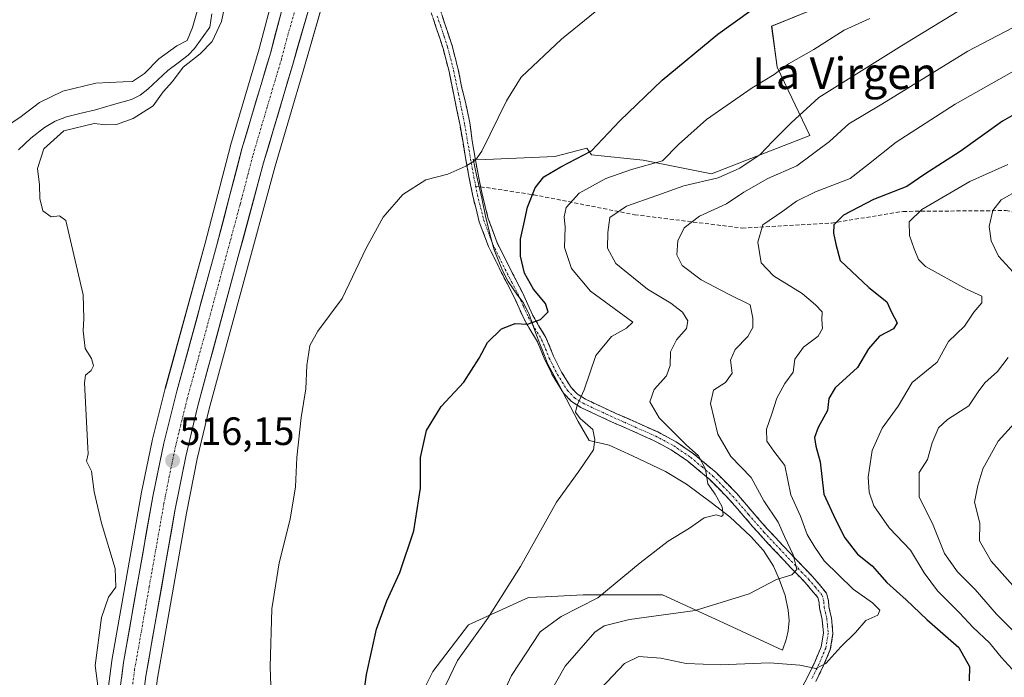
# Model space of a CAD drawing. Units: metres. Extents: x 556394 to 559832, y 4714782 to 4717123.
# Drawn here: x 556893 to 557143, y 4715792 to 4715959 of the extents above; entities that cross this region are included whole.
import ezdxf
from ezdxf.enums import TextEntityAlignment as Align

# ---------------------------------------------------------------- set-up
doc = ezdxf.new("R2010")
doc.units = ezdxf.units.M
doc.header["$MEASUREMENT"] = 0
doc.linetypes.add('TRAZO_Y_PUNTO', pattern=[1, 0.5, -0.25, 0, -0.25])
doc.linetypes.add('TRAZOSX2', pattern=[1.5, 1, -0.5])
for name, color, linetype, lineweight in [('Camino', 19, 'TRAZOSX2', 0), ('Camino Cxs', 19, 'Continuous', 0), ('Camino eje', 19, 'TRAZO_Y_PUNTO', 0), ('Carretera de calzada única', 19, 'Continuous', 13), ('Carretera de calzada única Cxs', 19, 'Continuous', 13), ('Carretera de calzada única eje', 19, 'TRAZO_Y_PUNTO', 0), ('Carátula', 7, 'Continuous', 5), ('Corriente natural lineal', 142, 'Continuous', 13), ('Cultivos herbáceos CxS', 92, 'Continuous', 0), ('Curva de nivel maestra', 36, 'Continuous', 30), ('Curva de nivel normal', 36, 'Continuous', 0), ('Matorral CxS', 135, 'Continuous', 0), ('Núcleo urbano CxS', 19, 'Continuous', 0), ('Punto de cota en terreno', 7, 'Continuous', 0), ('Rótulo de punto de cota en terreno', 19, 'Continuous', 0), ('Senda', 19, 'TRAZOSX2', 0), ('Texto cartográfico', 19, 'Continuous', 0)]:
    doc.layers.add(name, color=color, linetype=linetype, lineweight=lineweight)
doc.styles.add('Arial', font='txt', dxfattribs={"height": 0.2})

# ---------------------------------------------------------------- blocks, each defined once
blk = doc.blocks.new('*U154')
at = {"layer": 'Cultivos herbáceos CxS', "color": 92, "linetype": 'Continuous', "lineweight": 0}
for points in [[(556956.6827, 4715961.582, 516.7353), (556954.0107, 4715951.3885, 516.5656), (556946.7147, 4715926.8761, 516.605), (556946.687, 4715926.7759, 516.6062), (556940.2719, 4715902.1357, 516.5941), (556930.1674, 4715865.3754, 516.3011), (556930.1491, 4715865.3053, 516.299), (556926.8691, 4715852.1351, 516.1199), (556926.8427, 4715852.0195, 516.1159), (556924.0527, 4715838.5695, 515.739), (556924.0357, 4715838.4809, 515.7378), (556916.6157, 4715796.3809, 515.32), (556916.5953, 4715796.2485, 515.3184), (556913.3054, 4715771.0485, 514.9523), (556913.2949, 4715770.9573, 514.9507), (556910.7693, 4715745.5814, 514.6901), (556903.4783, 4715689.2407, 514.2035)], [(556914.6718, 4715687.6998, 514.7642), (556928.1863, 4715791.9065, 516.4969), (556935.559, 4715833.7079, 517.1924), (556938.2817, 4715847.4405, 517.8323), (556941.3177, 4715860.1796, 517.9348), (556957.9868, 4715921.6425, 517.6909), (556965.2799, 4715946.3293, 517.1888), (556971.4825, 4715967.8285, 517.1154)], [(557099.1979, 4715963.3381, 528.2019), (557083.9553, 4715957.1029, 527.7688), (557085.3409, 4715946.7105, 531.1159), (557093.6549, 4715929.3895, 539.602), (557068.7127, 4715919.6905, 536.5362), (557051.3919, 4715923.1547, 531.1943), (557038.2281, 4715924.5405, 527.4977), (557037.0829, 4715926.2465, 525.9957), (557028.9305, 4715924.1025, 525.4022), (557011.4875, 4715923.3637, 520.9099), (557008.2733, 4715923.4451, 520.3764), (557009.0965, 4715919.4109, 521.0245), (557010.4261, 4715913.5333, 521.9586), (557011.4773, 4715908.5347, 522.4686), (557012.8253, 4715903.1927, 523.0746), (557013.5719, 4715900.4137, 523.5433), (557014.3775, 4715898.3017, 523.8281), (557015.6765, 4715895.1747, 524.089), (557017.1371, 4715892.4051, 524.1562), (557019.4701, 4715888.9705, 524.5951), (557021.0159, 4715886.9985, 524.7234), (557022.5589, 4715883.8545, 525.1886), (557023.4179, 4715881.4037, 525.7895), (557024.0555, 4715879.4557, 526.2956), (557025.1299, 4715876.5895, 526.9631), (557026.0727, 4715874.3495, 527.4411), (557027.1307, 4715871.6605, 528.0057), (557029.9369, 4715866.2775, 529.2886), (557034.8403, 4715856.9175, 529.793), (557037.6715, 4715852.1355, 530.15), (557042.7715, 4715850.9395, 531.1524), (557048.6535, 4715848.2041, 532.0961), (557057.0625, 4715844.2433, 533.2347), (557062.3865, 4715841.0263, 533.8506), (557068.6489, 4715836.3851, 535.1942), (557073.3455, 4715832.7319, 536.9289), (557078.6613, 4715827.8187, 538.3956), (557081.8895, 4715824.2057, 539.0296), (557084.4333, 4715820.2407, 540.0149), (557085.8883, 4715816.9359, 540.9398), (557087.3883, 4715812.8047, 541.687), (557088.1091, 4715809.1435, 542.3541), (557088.4001, 4715806.4777, 542.8314), (557088.1791, 4715803.8325, 543.2951), (557087.6949, 4715802.0009, 543.6789), (557087.6097, 4715801.6805, 543.7798), (557086.7083, 4715798.9471, 544.6777), (557072.8681, 4715805.3731, 542.4011), (557056.2403, 4715812.9945, 538.6512), (557036.1481, 4715812.9949, 535.1029), (557026.4997, 4715812.5127, 532.7966), (557022.2915, 4715812.3023, 532.0008), (557007.0491, 4715805.3739, 530.2585), (556998.0421, 4715793.5961, 529.7256), (556990.4205, 4715778.3539, 529.2611)]]:
    blk.add_polyline3d(points, dxfattribs=at)
blk = doc.blocks.new('*U163')
at = {"layer": 'Matorral CxS', "color": 135, "linetype": 'Continuous', "lineweight": 0}
blk.add_polyline3d([(556990.4205, 4715778.3539, 529.2611), (556998.0421, 4715793.5961, 529.7256), (557007.0491, 4715805.3739, 530.2585), (557022.2915, 4715812.3023, 532.0008), (557026.4997, 4715812.5127, 532.7966), (557036.1481, 4715812.9949, 535.1029), (557056.2403, 4715812.9945, 538.6512), (557072.8681, 4715805.3731, 542.4011), (557086.7083, 4715798.9471, 544.6777), (557087.6097, 4715801.6805, 543.7798), (557087.6949, 4715802.0009, 543.6789), (557088.1791, 4715803.8325, 543.2951), (557088.4001, 4715806.4777, 542.8314), (557088.1091, 4715809.1435, 542.3541), (557087.3883, 4715812.8047, 541.687), (557085.8883, 4715816.9359, 540.9398), (557084.4333, 4715820.2407, 540.0149), (557081.8895, 4715824.2057, 539.0296), (557078.6613, 4715827.8187, 538.3956), (557073.3455, 4715832.7319, 536.9289), (557068.6489, 4715836.3851, 535.1942), (557062.3865, 4715841.0263, 533.8506), (557057.0625, 4715844.2433, 533.2347), (557048.6535, 4715848.2041, 532.0961), (557042.7715, 4715850.9395, 531.1524), (557037.6715, 4715852.1355, 530.15), (557034.8403, 4715856.9175, 529.793), (557029.9369, 4715866.2775, 529.2886), (557027.1307, 4715871.6605, 528.0057), (557026.0727, 4715874.3495, 527.4411), (557025.1299, 4715876.5895, 526.9631), (557024.0555, 4715879.4557, 526.2956), (557023.4179, 4715881.4037, 525.7895), (557022.5589, 4715883.8545, 525.1886), (557021.0159, 4715886.9985, 524.7234), (557019.4701, 4715888.9705, 524.5951), (557017.1371, 4715892.4051, 524.1562), (557015.6765, 4715895.1747, 524.089), (557014.3775, 4715898.3017, 523.8281), (557013.5719, 4715900.4137, 523.5433), (557012.8253, 4715903.1927, 523.0746), (557011.4773, 4715908.5347, 522.4686), (557010.4261, 4715913.5333, 521.9586), (557009.0965, 4715919.4109, 521.0245), (557008.2733, 4715923.4451, 520.3764), (557011.4875, 4715923.3637, 520.9099), (557028.9305, 4715924.1025, 525.4022), (557037.0829, 4715926.2465, 525.9957), (557038.2281, 4715924.5405, 527.4977), (557051.3919, 4715923.1547, 531.1943), (557068.7127, 4715919.6905, 536.5362), (557093.6549, 4715929.3895, 539.602), (557085.3409, 4715946.7105, 531.1159), (557083.9553, 4715957.1029, 527.7688), (557099.1979, 4715963.3381, 528.2019)], dxfattribs=at)
blk = doc.blocks.new('*U181')
at = {"layer": 'Curva de nivel normal', "color": 36, "linetype": 'Continuous', "lineweight": 0}
for points in [[(556913.12, 4715789.28, 515), (556912.36, 4715795.08, 515), (556914, 4715807.23, 515), (556915.72, 4715812.44, 515), (556917.58, 4715814.95, 515), (556917.47, 4715819.7, 515), (556913.94, 4715831.2, 515), (556912.15, 4715839.08, 515), (556911.42, 4715844.34, 515), (556910.14, 4715846.87, 515), (556910.57, 4715848.7, 515), (556910.5, 4715850.29, 515), (556909.64, 4715866.74, 515), (556909.89, 4715868.64, 515), (556911.34, 4715869.82, 515), (556911.97, 4715871.01, 515), (556911.42, 4715872.91, 515), (556909.86, 4715875.44, 515), (556909.32, 4715879.9, 515), (556909.48, 4715883.07, 515), (556909.34, 4715889.04, 515), (556904.91, 4715907.9, 515), (556903.35, 4715909.04, 515), (556901.18, 4715908.84, 515), (556899.1, 4715910.35, 515), (556898.34, 4715913.43, 515), (556898.26, 4715916.93, 515), (556897.72, 4715921.03, 515), (556899.36, 4715926.05, 515), (556904.46, 4715930.6, 515), (556912.12, 4715932.48, 515), (556915.05, 4715932.17, 515), (556917.77, 4715932.22, 515), (556921.97, 4715933.72, 515), (556927.12, 4715936.92, 515), (556929.58, 4715940.49, 515), (556932.01, 4715943.15, 515), (556934.66, 4715946.73, 515), (556939.04, 4715950.14, 515), (556942.01, 4715953.27, 515), (556944.4, 4715958.31, 515), (556945.6, 4715964.03, 515)], [(556938.59, 4715962.15, 515), (556937.02, 4715956.82, 515), (556935.73, 4715953.49, 515), (556933.08, 4715952.15, 515), (556928.54, 4715948.82, 515), (556924.91, 4715945.15, 515), (556921.8, 4715943.13, 515), (556919.44, 4715943.01, 515), (556912.54, 4715942.68, 515), (556904.19, 4715940.63, 515), (556898.28, 4715937.79, 515), (556893.24, 4715933.99, 515), (556887.5, 4715930.24, 515), (556884.09, 4715931.68, 515), (556880.97, 4715936.53, 515), (556877.76, 4715945.73, 515), (556875.09, 4715965.78, 515)]]:
    blk.add_polyline3d(points, dxfattribs=at)
blk = doc.blocks.new('*U191')
at = {"layer": 'Curva de nivel normal', "color": 36, "linetype": 'Continuous', "lineweight": 0}
blk.add_polyline3d([(557143.86, 4715922.08, 555), (557134.2, 4715917.75, 555), (557122.06, 4715910.68, 555), (557118.83, 4715907.54, 555), (557118.92, 4715904.08, 555), (557120.11, 4715900.68, 555), (557121.2, 4715897.98, 555), (557123, 4715896.25, 555), (557133.38, 4715890.51, 555), (557137.3, 4715888.68, 555), (557137.28, 4715887, 555), (557135.22, 4715884.61, 555), (557132.86, 4715881.12, 555), (557128.81, 4715877.24, 555), (557127.46, 4715874.79, 555), (557125.97, 4715871.99, 555), (557119.62, 4715866.8, 555), (557116.06, 4715860.84, 555), (557111.96, 4715855.22, 555), (557109.45, 4715849.62, 555), (557108.4, 4715842.78, 555), (557108.68, 4715839.02, 555), (557109.85, 4715835.57, 555), (557113.73, 4715830.01, 555), (557119.13, 4715824.34, 555), (557122.61, 4715818.57, 555), (557126.02, 4715814.01, 555), (557131.62, 4715808.43, 555), (557135.05, 4715804.68, 555), (557139.18, 4715800.85, 555), (557142.19, 4715797.18, 555), (557144.94, 4715794.18, 555)], dxfattribs=at)
blk = doc.blocks.new('*U203')
at = {"layer": 'Curva de nivel normal', "color": 36, "linetype": 'Continuous', "lineweight": 0}
blk.add_polyline3d([(557145.58, 4715856.54, 565), (557141.4, 4715851.95, 565), (557137.51, 4715844.96, 565), (557136.25, 4715840.71, 565), (557135.42, 4715836.51, 565), (557136.78, 4715831.17, 565), (557136.69, 4715826.72, 565), (557139.64, 4715821.55, 565), (557145.88, 4715814.54, 565)], dxfattribs=at)
blk = doc.blocks.new('*U210')
at = {"layer": 'Curva de nivel normal', "color": 36, "linetype": 'Continuous', "lineweight": 0}
blk.add_polyline3d([(557040.6, 4715789.28, 545), (557046.64, 4715795.55, 545), (557050.28, 4715797.39, 545), (557055.85, 4715796.95, 545), (557062.24, 4715795.55, 545), (557070.92, 4715795.23, 545), (557083.4, 4715795.77, 545), (557091.08, 4715795.13, 545), (557095.17, 4715794.3, 545), (557097.73, 4715795.58, 545), (557101.5, 4715799.8, 545), (557105.21, 4715803.46, 545), (557107.87, 4715806.48, 545), (557110.89, 4715807.88, 545), (557111.36, 4715809.09, 545), (557109.55, 4715810.94, 545), (557104.65, 4715814.46, 545), (557097.28, 4715821.58, 545), (557094.94, 4715825.04, 545), (557092.96, 4715828.3, 545), (557091.26, 4715832.9, 545), (557088.79, 4715838.38, 545), (557087.28, 4715845.74, 545), (557084.48, 4715849.4, 545), (557082.75, 4715851.93, 545), (557082.64, 4715855, 545), (557083.97, 4715858.84, 545), (557085.24, 4715862.84, 545), (557087.33, 4715866.57, 545), (557089.39, 4715869.43, 545), (557089.81, 4715872.72, 545), (557091.99, 4715875.8, 545), (557095.73, 4715878.58, 545), (557096.88, 4715880.53, 545), (557096.7, 4715882.76, 545), (557096.77, 4715884.74, 545), (557095.05, 4715886.48, 545), (557091.69, 4715889.34, 545), (557084.45, 4715893.83, 545), (557081.28, 4715897.13, 545), (557080.42, 4715902.42, 545), (557081.75, 4715906.77, 545), (557086.83, 4715910.26, 545), (557090.29, 4715912.77, 545), (557095.08, 4715915.14, 545), (557103.9, 4715918.52, 545), (557108.54, 4715922.12, 545), (557115.53, 4715927.76, 545), (557130.53, 4715937.39, 545), (557146.8, 4715946.56, 545)], dxfattribs=at)
blk = doc.blocks.new('*U212')
at = {"layer": 'Curva de nivel normal', "color": 36, "linetype": 'Continuous', "lineweight": 0}
for points in [[(557146.97, 4715915.79, 560), (557142.13, 4715913.14, 560), (557140.04, 4715910.42, 560), (557139.16, 4715906.4, 560), (557139.65, 4715902.72, 560), (557141.5, 4715898.83, 560), (557145.24, 4715894.77, 560)], [(557143.97, 4715873.16, 560), (557141.2, 4715869.64, 560), (557138, 4715866.74, 560), (557136.31, 4715864.45, 560), (557133.95, 4715860.87, 560), (557128.58, 4715857.45, 560), (557126.28, 4715855.29, 560), (557124.64, 4715851.56, 560), (557123.45, 4715847.32, 560), (557121.35, 4715844, 560), (557121.39, 4715837.83, 560), (557124.92, 4715830.67, 560), (557127.78, 4715823.51, 560), (557131.09, 4715818.83, 560), (557135.57, 4715814.33, 560), (557140.97, 4715808.06, 560), (557146.85, 4715802.24, 560)]]:
    blk.add_polyline3d(points, dxfattribs=at)
blk = doc.blocks.new('*U228')
at = {"layer": 'Curva de nivel normal', "color": 36, "linetype": 'Continuous', "lineweight": 0}
blk.add_polyline3d([(557026.67, 4715786.27, 540), (557031.56, 4715794.9, 540), (557039.08, 4715803.52, 540), (557041.47, 4715805.12, 540), (557047.87, 4715806.78, 540), (557064.54, 4715808.98, 540), (557078.21, 4715813.21, 540), (557085.21, 4715816.86, 540), (557089.06, 4715818.08, 540), (557090.33, 4715819.4, 540), (557089.39, 4715823.17, 540), (557087.24, 4715827.75, 540), (557085.59, 4715831.4, 540), (557082, 4715836.86, 540), (557078.73, 4715842.74, 540), (557073.57, 4715848.09, 540), (557070.34, 4715853.74, 540), (557068.47, 4715861.51, 540), (557069.17, 4715864.84, 540), (557072.22, 4715866.84, 540), (557073.93, 4715869.16, 540), (557073.52, 4715872.5, 540), (557074.67, 4715875.16, 540), (557077.94, 4715878.49, 540), (557079.22, 4715880.79, 540), (557079.14, 4715883.15, 540), (557078.49, 4715886.48, 540), (557073.15, 4715889.09, 540), (557066.06, 4715892.84, 540), (557061.27, 4715896.5, 540), (557059.9, 4715899.16, 540), (557060.15, 4715902.71, 540), (557061.79, 4715906.01, 540), (557065.61, 4715908.95, 540), (557072.5, 4715912.14, 540), (557076.9, 4715915.07, 540), (557082.99, 4715918.49, 540), (557090.32, 4715921.76, 540), (557098.59, 4715927.92, 540), (557103.54, 4715932.39, 540), (557111.87, 4715937.4, 540), (557133.73, 4715950.82, 540), (557145, 4715956.74, 540)], dxfattribs=at)
blk = doc.blocks.new('*U229')
at = {"layer": 'Curva de nivel normal', "color": 36, "linetype": 'Continuous', "lineweight": 0}
blk.add_polyline3d([(556957.3, 4715780.26, 520), (556956.74, 4715794.74, 520), (556957.18, 4715809.43, 520), (556959.05, 4715821.07, 520), (556961.82, 4715832.14, 520), (556963.17, 4715840.38, 520), (556963.54, 4715847.81, 520), (556964.64, 4715857.93, 520), (556965.82, 4715865.25, 520), (556966.09, 4715871.16, 520), (556966.79, 4715876.22, 520), (556968.81, 4715879.83, 520), (556975, 4715888.09, 520), (556981.11, 4715900.87, 520), (556985.44, 4715908.76, 520), (556990.37, 4715914.5, 520), (556996.21, 4715918.23, 520), (557001.83, 4715919.64, 520), (557006.42, 4715921.62, 520), (557008.88, 4715923.17, 520), (557010.47, 4715925.44, 520), (557016.74, 4715938.2, 520), (557020.46, 4715944.24, 520), (557030.68, 4715953.84, 520), (557055.75, 4715974.3, 520)], dxfattribs=at)
blk = doc.blocks.new('*U231')
at = {"layer": 'Curva de nivel normal', "color": 36, "linetype": 'Continuous', "lineweight": 0}
blk.add_polyline3d([(557009.34, 4715773.81, 535), (557017.95, 4715792.52, 535), (557025.26, 4715803.6, 535), (557030.6, 4715807.52, 535), (557039.88, 4715812.23, 535), (557050.58, 4715821.1, 535), (557057.68, 4715826.58, 535), (557063.11, 4715829.92, 535), (557066.81, 4715832.48, 535), (557069.86, 4715833.3, 535), (557071.21, 4715832.84, 535), (557071.66, 4715833.29, 535), (557071.38, 4715835.32, 535), (557069.64, 4715838.54, 535), (557067.8, 4715841.17, 535), (557067.16, 4715844.81, 535), (557065.43, 4715848.19, 535), (557062.28, 4715851.01, 535), (557055.45, 4715857.82, 535), (557053.03, 4715861.89, 535), (557054.12, 4715865.02, 535), (557057.25, 4715868.5, 535), (557058.23, 4715871.16, 535), (557058.3, 4715874.6, 535), (557059.84, 4715877.6, 535), (557062.33, 4715880.51, 535), (557062.71, 4715882.44, 535), (557061.35, 4715884.63, 535), (557058.35, 4715886.96, 535), (557052.46, 4715890.45, 535), (557048.9, 4715893.36, 535), (557044.41, 4715897, 535), (557042.34, 4715900.86, 535), (557042.39, 4715904.83, 535), (557042.93, 4715908.61, 535), (557047.1, 4715911.52, 535), (557054.85, 4715914.26, 535), (557061.64, 4715916.7, 535), (557070.4, 4715918.66, 535), (557075.91, 4715921.11, 535), (557081.03, 4715924.62, 535), (557084.25, 4715928.03, 535), (557088.89, 4715932.64, 535), (557095.95, 4715939.02, 535), (557116.88, 4715952.18, 535), (557134.08, 4715962.63, 535)], dxfattribs=at)
blk = doc.blocks.new('*U242')
at = {"layer": 'Curva de nivel maestra', "color": 36, "linetype": 'Continuous', "lineweight": 30}
blk.add_polyline3d([(557149.64, 4715937.11, 550), (557142.5, 4715933.07, 550), (557131.76, 4715925.4, 550), (557122.84, 4715919.62, 550), (557118.2, 4715916.54, 550), (557109.78, 4715913.18, 550), (557102.19, 4715909.25, 550), (557099.74, 4715906.8, 550), (557099.64, 4715904.67, 550), (557100.22, 4715901.86, 550), (557101.29, 4715897.74, 550), (557108.58, 4715890.88, 550), (557113.2, 4715887.26, 550), (557114.37, 4715884.68, 550), (557115.75, 4715881.92, 550), (557114.89, 4715880.43, 550), (557111.28, 4715878.58, 550), (557108.52, 4715875.36, 550), (557105.71, 4715870.63, 550), (557100.06, 4715865.5, 550), (557098.49, 4715862.72, 550), (557098.13, 4715859.69, 550), (557095.74, 4715855.38, 550), (557094.84, 4715852.84, 550), (557095.12, 4715850.68, 550), (557096.27, 4715846.68, 550), (557097.18, 4715838.48, 550), (557100.12, 4715832.09, 550), (557102.48, 4715827.44, 550), (557105.69, 4715823.31, 550), (557109.43, 4715820.34, 550), (557113.2, 4715816.16, 550), (557118.06, 4715811.72, 550), (557123.3, 4715806.72, 550), (557131.4, 4715799.62, 550), (557134.12, 4715794.85, 550), (557134.01, 4715791.18, 550)], dxfattribs=at)
blk = doc.blocks.new('*U244')
at = {"layer": 'Curva de nivel maestra', "color": 36, "linetype": 'Continuous', "lineweight": 30}
blk.add_polyline3d([(556978.77, 4715775.06, 525), (556981.2, 4715792.8, 525), (556983.71, 4715804.25, 525), (556986.33, 4715811.43, 525), (556989.66, 4715818.65, 525), (556993.18, 4715829.18, 525), (556994.85, 4715840.04, 525), (556994.91, 4715847.81, 525), (556996.43, 4715854.64, 525), (557000.12, 4715860.75, 525), (557005.85, 4715866.93, 525), (557009.79, 4715872.96, 525), (557011.91, 4715876.94, 525), (557015.42, 4715880.39, 525), (557018.86, 4715881.81, 525), (557022.01, 4715881.59, 525), (557025.3, 4715882.75, 525), (557027.24, 4715884.73, 525), (557026.6, 4715886.86, 525), (557023.56, 4715890.51, 525), (557021.3, 4715894.5, 525), (557020.23, 4715898.83, 525), (557020.21, 4715903.12, 525), (557021.12, 4715906.93, 525), (557022.04, 4715911.29, 525), (557023.96, 4715916.19, 525), (557026.15, 4715918.91, 525), (557030.48, 4715921.5, 525), (557038.26, 4715925.57, 525), (557045.41, 4715933.15, 525), (557056.2, 4715943.49, 525), (557070.29, 4715955.11, 525), (557078.66, 4715961.08, 525)], dxfattribs=at)
blk = doc.blocks.new('5PATER')
at = {"layer": 'Carátula', "linetype": 'Continuous', "lineweight": 5}
h = blk.add_hatch(color=250, dxfattribs=at)
edge = h.paths.add_edge_path()
edge.add_ellipse((0, 0.01), major_axis=(-1.33, -1.34), ratio=0.999422, start_angle=0, end_angle=360)

msp = doc.modelspace()

# ---------------------------------------------------------------- linework, layer by layer
at = {"layer": 'Camino', "color": 19, "linetype": 'TRAZOSX2', "lineweight": 0}
for points in [[(557091.73, 4715789.61), (557093.02, 4715792.13), (557094.87, 4715795.91), (557096.51, 4715799.81), (557097.09, 4715803.28), (557096.75, 4715806.77), (557096.42, 4715808.24), (557096.08, 4715809.7), (557096.01, 4715811.04), (557095.7, 4715812.29), (557092.45, 4715816.13), (557088.93, 4715819.78), (557085.04, 4715823.89), (557081.17, 4715828), (557077.21, 4715832.54), (557073.28, 4715837.11), (557068.25, 4715842.2), (557062.72, 4715846.85), (557058.49, 4715849.74), (557054.02, 4715852.12), (557048.75, 4715854.47), (557043.49, 4715856.8), (557039.5, 4715858.63), (557035.55, 4715860.5), (557033.16, 4715862), (557031.2, 4715864.08), (557028.6, 4715868.22), (557026.45, 4715872.52), (557025.52, 4715874.83), (557024.54, 4715877.12), (557022.88, 4715879.9), (557021.23, 4715882.71), (557019.9, 4715885.64), (557018.58, 4715888.58), (557015.33, 4715894.9), (557012.14, 4715901.27), (557009.8, 4715907.56), (557008.16, 4715914.07), (557007.25, 4715918.65), (557006.4, 4715923.25), (557005.67, 4715927.64), (557004.91, 4715932), (557004.14, 4715935.87), (557003.33, 4715939.73), (557002.13, 4715945.63), (557000.62, 4715951.46), (556998.89, 4715956.71), (556997.12, 4715961.94)], [(556999.39, 4715962.7), (557001.16, 4715957.46), (557002.92, 4715952.14), (557004.46, 4715946.17), (557005.39, 4715941.46), (557005.69, 4715940.23), (557006.37, 4715937.47), (557006.61, 4715936.38), (557007.42, 4715932.62), (557008.03, 4715928.04), (557008.76, 4715923.67), (557009.6, 4715919.1), (557010.13, 4715916.43)], [(557010.13, 4715916.43), (557010.5, 4715914.59), (557012.09, 4715908.27), (557014.34, 4715902.22), (557017.47, 4715895.98), (557020.73, 4715889.62), (557022.08, 4715886.63), (557023.36, 4715883.81), (557024.94, 4715881.12), (557026.68, 4715878.21), (557027.73, 4715875.74), (557028.63, 4715873.5), (557030.69, 4715869.4), (557033.1, 4715865.55), (557034.69, 4715863.86), (557036.7, 4715862.6), (557040.52, 4715860.8), (557044.47, 4715858.99), (557049.73, 4715856.65), (557055.07, 4715854.27), (557059.73, 4715851.79), (557064.17, 4715848.76), (557069.88, 4715843.97), (557075.04, 4715838.73), (557079.02, 4715834.1), (557082.94, 4715829.61), (557086.78, 4715825.53), (557090.66, 4715821.43), (557094.23, 4715817.74), (557097.88, 4715813.42), (557098.39, 4715811.4), (557098.46, 4715810.03), (557098.75, 4715808.77), (557099.12, 4715807.15), (557099.51, 4715803.2), (557098.83, 4715799.14), (557097.05, 4715794.92), (557095.16, 4715791.06)]]:
    msp.add_lwpolyline(points, dxfattribs=at)
at = {"layer": 'Camino Cxs', "color": 19, "linetype": 'Continuous', "lineweight": 0}
for points in [[(557091.73, 4715789.61, 546.15), (557093.02, 4715792.13, 545.59), (557094.87, 4715795.91, 544.45), (557096.51, 4715799.81, 543.56), (557097.09, 4715803.28, 543.03), (557096.75, 4715806.77, 542.18), (557096.42, 4715808.24, 541.8), (557096.08, 4715809.7, 541.55), (557096.01, 4715811.04, 541.33), (557095.7, 4715812.29, 541.13), (557094.08, 4715814.21, 541.02), (557092.45, 4715816.13, 540.68), (557090.69, 4715817.96, 539.96), (557088.93, 4715819.78, 539.81), (557086.99, 4715821.84, 539.25), (557085.04, 4715823.89, 538.72), (557083.11, 4715825.95, 538.39), (557081.17, 4715828, 537.76), (557079.19, 4715830.27, 537.33), (557077.21, 4715832.54, 536.89), (557075.25, 4715834.83, 536.19), (557073.28, 4715837.11, 535.67), (557070.77, 4715839.66, 535.23), (557068.25, 4715842.2, 534.87), (557065.49, 4715844.53, 534.58), (557062.72, 4715846.85, 534.22), (557060.61, 4715848.3, 534.06), (557058.49, 4715849.74, 533.66), (557056.26, 4715850.93, 533.07), (557054.02, 4715852.12, 532.83), (557051.39, 4715853.3, 532.55), (557048.75, 4715854.47, 532.1), (557046.12, 4715855.64, 531.59), (557043.49, 4715856.8, 531.19), (557039.5, 4715858.63, 530.67), (557035.55, 4715860.5, 529.83), (557033.16, 4715862, 529.44), (557031.2, 4715864.08, 529.04), (557028.6, 4715868.22, 527.93), (557026.45, 4715872.52, 526.91), (557025.52, 4715874.83, 526.39), (557024.54, 4715877.12, 525.87), (557022.88, 4715879.9, 525.28), (557021.23, 4715882.71, 524.71), (557019.9, 4715885.64, 524.38), (557018.58, 4715888.58, 524.07), (557016.96, 4715891.74, 523.87), (557015.33, 4715894.9, 523.46), (557013.74, 4715898.09, 522.96), (557012.14, 4715901.27, 522.61), (557010.97, 4715904.42, 522.26), (557009.8, 4715907.56, 521.85), (557008.98, 4715910.82, 521.32), (557008.16, 4715914.07, 520.75), (557007.25, 4715918.65, 520.36), (557006.4, 4715923.25, 519.57), (557005.67, 4715927.64, 519.25), (557004.91, 4715932, 518.92), (557004.14, 4715935.87, 518.63), (557003.33, 4715939.73, 518.38), (557002.73, 4715942.68, 518.22), (557002.13, 4715945.63, 518.07), (557001.38, 4715948.55, 517.93), (557000.62, 4715951.46, 517.86), (556999.76, 4715954.09, 517.77), (556998.89, 4715956.71, 517.68), (556998.01, 4715959.33, 517.58)], [(557000.28, 4715960.08, 517.72), (557001.16, 4715957.46, 517.81), (557002.04, 4715954.8, 517.89), (557002.92, 4715952.14, 518), (557003.69, 4715949.16, 518.16), (557004.46, 4715946.17, 518.33), (557005.39, 4715941.46, 518.56), (557005.69, 4715940.23, 518.63), (557006.37, 4715937.47, 518.79), (557006.61, 4715936.38, 518.86), (557007.42, 4715932.62, 519.12), (557008.03, 4715928.04, 519.44), (557008.76, 4715923.67, 519.78), (557009.6, 4715919.1, 520.34), (557010.5, 4715914.59, 520.88), (557011.3, 4715911.43, 521.4), (557012.09, 4715908.27, 521.96), (557013.22, 4715905.25, 522.4), (557014.34, 4715902.22, 522.74), (557015.91, 4715899.1, 523.04), (557017.47, 4715895.98, 523.71), (557019.1, 4715892.8, 524.11), (557020.73, 4715889.62, 524.21), (557022.08, 4715886.63, 524.42), (557023.36, 4715883.81, 524.69), (557024.94, 4715881.12, 525.18), (557026.68, 4715878.21, 525.73), (557027.73, 4715875.74, 526.45), (557028.63, 4715873.5, 526.94), (557030.69, 4715869.4, 527.89), (557033.1, 4715865.55, 529.11), (557034.69, 4715863.86, 529.64), (557036.7, 4715862.6, 530.01), (557040.52, 4715860.8, 531.02), (557044.47, 4715858.99, 531.58), (557047.1, 4715857.82, 531.9), (557049.73, 4715856.65, 532.47), (557052.4, 4715855.46, 533.01), (557055.07, 4715854.27, 533.34), (557057.4, 4715853.03, 533.66), (557059.73, 4715851.79, 534.43), (557061.95, 4715850.28, 534.92), (557064.17, 4715848.76, 535.04), (557067.03, 4715846.37, 535.42), (557069.88, 4715843.97, 535.61), (557072.46, 4715841.35, 535.96), (557075.04, 4715838.73, 536.22), (557077.03, 4715836.42, 536.81), (557079.02, 4715834.1, 537.21), (557080.98, 4715831.86, 537.44), (557082.94, 4715829.61, 538.15), (557084.86, 4715827.57, 538.59), (557086.78, 4715825.53, 539.04), (557088.72, 4715823.48, 539.7), (557090.66, 4715821.43, 540.22), (557092.45, 4715819.59, 540.65), (557094.23, 4715817.74, 541.29), (557096.06, 4715815.58, 541.51), (557097.88, 4715813.42, 541.39), (557098.39, 4715811.4, 541.74), (557098.46, 4715810.03, 541.87), (557098.75, 4715808.77, 542.02), (557099.12, 4715807.15, 542.39), (557099.51, 4715803.2, 543.34), (557098.83, 4715799.14, 544.25), (557097.05, 4715794.92, 544.72), (557095.16, 4715791.06, 545.87)]]:
    msp.add_polyline3d(points, dxfattribs=at)
at = {"layer": 'Camino eje', "color": 19, "linetype": 'TRAZO_Y_PUNTO', "lineweight": 0}
for points in [[(556999.14, 4715959.71), (557000.03, 4715957.09), (557000.89, 4715954.46), (557001.77, 4715951.8), (557002.54, 4715948.82), (557003.3, 4715945.9), (557004.5, 4715939.98), (557004.91, 4715938.05), (557005.32, 4715936.11), (557006.09, 4715932.22), (557006.47, 4715930.02), (557006.85, 4715927.84), (557007.58, 4715923.46), (557008, 4715921.18), (557008.43, 4715918.88), (557008.88, 4715916.62)], [(557008.88, 4715916.62), (557009.33, 4715914.33), (557010.95, 4715907.92), (557013.24, 4715901.75), (557014.84, 4715898.56), (557016.4, 4715895.44), (557018.03, 4715892.28), (557019.66, 4715889.1), (557020.33, 4715887.61), (557020.99, 4715886.14), (557022.3, 4715883.26), (557023.91, 4715880.51), (557025.61, 4715877.67), (557026.14, 4715876.43), (557026.63, 4715875.29), (557027.54, 4715873.01), (557028.57, 4715870.96), (557029.65, 4715868.81), (557030.85, 4715866.89), (557032.15, 4715864.82), (557033.93, 4715862.93), (557036.13, 4715861.55), (557038.1, 4715860.62), (557040.01, 4715859.72), (557043.98, 4715857.9), (557046.61, 4715856.73), (557049.24, 4715855.56), (557054.55, 4715853.2), (557059.11, 4715850.77), (557063.45, 4715847.81), (557066.3, 4715845.41), (557069.07, 4715843.09), (557071.65, 4715840.47), (557074.16, 4715837.92), (557078.12, 4715833.32), (557082.06, 4715828.81), (557085.91, 4715824.71), (557089.8, 4715820.61), (557091.56, 4715818.78), (557093.34, 4715816.94), (557094.97, 4715815.02), (557096.79, 4715812.86), (557097.05, 4715811.85), (557097.2, 4715811.22), (557097.27, 4715809.87), (557097.59, 4715808.51), (557097.75, 4715807.77), (557097.94, 4715806.96), (557098.11, 4715805.22), (557098.3, 4715803.24), (557097.67, 4715799.48), (557096.78, 4715797.37), (557095.96, 4715795.42), (557094.09, 4715791.6)]]:
    msp.add_lwpolyline(points, dxfattribs=at)
at = {"layer": 'Carretera de calzada única', "color": 19, "linetype": 'Continuous', "lineweight": 13}
for points in [[(556901.32, 4715656.61), (556901.34, 4715656.65), (556902.77, 4715663.79), (556906.45, 4715688.83), (556913.75, 4715745.24), (556916.28, 4715770.66), (556919.57, 4715795.86), (556926.99, 4715837.96), (556929.78, 4715851.41), (556933.06, 4715864.58), (556943.17, 4715901.36), (556949.59, 4715926.02), (556956.9, 4715950.58), (556959.6, 4715960.88), (556961.89, 4715971.33), (556962.77, 4715978.26), (556962.86, 4715985.2), (556962.41, 4715991.12), (556961.27, 4715997), (556959.04, 4716004.46)], [(556968.6, 4715968.66), (556962.4, 4715947.17), (556955.1, 4715922.46), (556938.41, 4715860.92), (556935.35, 4715848.08), (556932.61, 4715834.26), (556925.22, 4715792.36), (556911.7, 4715688.11)]]:
    msp.add_lwpolyline(points, dxfattribs=at)
at = {"layer": 'Carretera de calzada única Cxs', "color": 19, "linetype": 'Continuous', "lineweight": 13}
for points in [[(556919.02, 4715791.66, 515.24), (556919.57, 4715795.86, 515.31), (556920.39, 4715800.54, 515.38), (556921.22, 4715805.22, 515.47), (556922.04, 4715809.89, 515.51), (556922.87, 4715814.57, 515.51), (556923.69, 4715819.25, 515.5), (556924.52, 4715823.93, 515.56), (556925.34, 4715828.6, 515.67), (556926.17, 4715833.28, 515.66), (556926.99, 4715837.96, 515.7), (556927.92, 4715842.44, 515.77), (556928.85, 4715846.93, 515.91), (556929.78, 4715851.41, 516.03), (556930.87, 4715855.8, 516.15), (556931.97, 4715860.19, 516.21), (556933.06, 4715864.58, 516.26), (556934.32, 4715869.18, 516.4), (556935.59, 4715873.78, 516.55), (556936.85, 4715878.37, 516.56), (556938.12, 4715882.97, 516.63), (556939.38, 4715887.57, 516.68), (556940.64, 4715892.17, 516.64), (556941.91, 4715896.76, 516.48), (556943.17, 4715901.36, 516.45), (556944.24, 4715905.47, 516.54), (556945.31, 4715909.58, 516.59), (556946.38, 4715913.69, 516.45), (556947.45, 4715917.8, 516.49), (556948.52, 4715921.91, 516.52), (556949.59, 4715926.02, 516.55), (556950.81, 4715930.11, 516.54), (556952.03, 4715934.21, 516.49), (556953.25, 4715938.3, 516.56), (556954.46, 4715942.39, 516.59), (556955.68, 4715946.49, 516.57), (556956.9, 4715950.58, 516.54), (556957.8, 4715954.01, 516.58), (556958.7, 4715957.45, 516.66), (556959.6, 4715960.88, 516.68)], [(556966.12, 4715960.06, 516.74), (556964.88, 4715955.77, 516.8), (556963.64, 4715951.47, 516.84), (556962.4, 4715947.17, 516.77), (556961.18, 4715943.05, 516.68), (556959.97, 4715938.93, 516.87), (556958.75, 4715934.82, 516.9), (556957.53, 4715930.7, 516.87), (556956.32, 4715926.58, 516.77), (556955.1, 4715922.46, 516.79), (556953.82, 4715917.73, 516.95), (556952.53, 4715912.99, 516.98), (556951.25, 4715908.26, 516.76), (556949.96, 4715903.52, 516.91), (556948.68, 4715898.79, 517.18), (556947.4, 4715894.06, 516.99), (556946.11, 4715889.32, 516.67), (556944.83, 4715884.59, 516.77), (556943.55, 4715879.86, 516.91), (556942.26, 4715875.12, 516.74), (556940.98, 4715870.39, 516.56), (556939.69, 4715865.65, 516.72), (556938.41, 4715860.92, 516.72), (556937.39, 4715856.64, 516.52), (556936.37, 4715852.36, 516.14), (556935.35, 4715848.08, 516.05), (556934.44, 4715843.47, 516.17), (556933.52, 4715838.87, 516.31), (556932.61, 4715834.26, 516.08), (556931.79, 4715829.6, 515.77), (556930.97, 4715824.95, 515.67), (556930.15, 4715820.29, 516), (556929.33, 4715815.64, 516.05), (556928.5, 4715810.98, 515.91), (556927.68, 4715806.33, 515.72), (556926.86, 4715801.67, 515.49), (556926.04, 4715797.02, 515.4), (556925.22, 4715792.36, 515.49), (556924.61, 4715787.62, 515.52)]]:
    msp.add_polyline3d(points, dxfattribs=at)
at = {"layer": 'Carretera de calzada única eje', "color": 19, "linetype": 'TRAZO_Y_PUNTO', "lineweight": 0}
msp.add_lwpolyline([(556964.1, 4715964.77), (556961, 4715954.02), (556959.65, 4715948.87), (556955.99, 4715936.59), (556952.34, 4715924.24), (556949.13, 4715911.91), (556940.79, 4715881.14), (556935.73, 4715862.75), (556934.09, 4715856.16), (556932.56, 4715849.74), (556931.17, 4715843.02), (556929.8, 4715836.11), (556926.09, 4715815.06), (556922.39, 4715794.11), (556920.75, 4715781.51), (556919.48, 4715768.8), (556912.72, 4715716.67), (556909.07, 4715688.47), (556907.23, 4715675.95), (556905.38, 4715663.33), (556903.58, 4715654.6)], dxfattribs=at)
at = {"layer": 'Corriente natural lineal', "color": 142, "linetype": 'Continuous', "lineweight": 13}
msp.add_polyline3d([(556941.96, 4715960.28, 514.03), (556941.44, 4715956.92, 513.99), (556939.49, 4715954.19, 514.55), (556937.54, 4715951.46, 514.96), (556936, 4715949.8, 514.94), (556933.39, 4715947.86, 514.64), (556930.78, 4715945.92, 514.52), (556928.28, 4715943.55, 514.39), (556925.77, 4715941.18, 514.14), (556923.79, 4715939.67, 514.14), (556921.58, 4715938.57, 514.05), (556917.02, 4715937.25, 513.61), (556912.46, 4715935.93, 513.74), (556908.79, 4715935.05, 513.93), (556905.12, 4715934.17, 514.13), (556902.21, 4715933.03, 514.06), (556899.48, 4715931.42, 514.24), (556896.02, 4715928.79, 514.19), (556892.91, 4715925.81, 514.1)], dxfattribs=at)
at = {"layer": 'Cultivos herbáceos CxS', "color": 92, "linetype": 'Continuous', "lineweight": 0}
for points in [[(556972.51, 4715973.93, 517.15), (556971.56, 4715968.16, 517.12), (556971.48, 4715967.83, 517.12), (556965.28, 4715946.33, 517.19), (556957.99, 4715921.64, 517.69), (556941.32, 4715860.18, 517.93), (556938.28, 4715847.44, 517.83), (556935.56, 4715833.71, 517.19), (556928.19, 4715791.91, 516.5), (556914.67, 4715687.7, 514.76), (556910.97, 4715662.43, 514.71), (556910.95, 4715662.35, 514.71), (556910.94, 4715662.26, 514.71), (556910.19, 4715658.64, 514.7)], [(557099.2, 4715963.34, 528.2), (557083.96, 4715957.1, 527.77), (557085.34, 4715946.71, 531.12), (557093.65, 4715929.39, 539.6), (557068.71, 4715919.69, 536.54), (557051.39, 4715923.15, 531.19), (557038.23, 4715924.54, 527.5), (557037.08, 4715926.25, 526), (557028.93, 4715924.1, 525.4), (557011.49, 4715923.36, 520.91), (557008.27, 4715923.45, 520.38), (557009.1, 4715919.41, 521.02), (557010.43, 4715913.53, 521.96), (557011.48, 4715908.53, 522.47), (557012.83, 4715903.19, 523.07), (557013.57, 4715900.41, 523.54), (557014.38, 4715898.3, 523.83), (557015.68, 4715895.17, 524.09), (557017.14, 4715892.41, 524.16), (557019.47, 4715888.97, 524.6), (557021.02, 4715887, 524.72), (557022.56, 4715883.85, 525.19), (557023.42, 4715881.4, 525.79), (557024.06, 4715879.46, 526.3), (557025.13, 4715876.59, 526.96), (557026.07, 4715874.35, 527.44), (557027.13, 4715871.66, 528.01), (557029.94, 4715866.28, 529.29), (557034.84, 4715856.92, 529.79), (557037.67, 4715852.14, 530.15), (557042.77, 4715850.94, 531.15), (557048.65, 4715848.2, 532.1), (557057.06, 4715844.24, 533.23), (557062.39, 4715841.03, 533.85), (557068.65, 4715836.39, 535.19), (557073.35, 4715832.73, 536.93), (557078.66, 4715827.82, 538.4), (557081.89, 4715824.21, 539.03), (557084.43, 4715820.24, 540.01), (557085.89, 4715816.94, 540.94), (557087.39, 4715812.8, 541.69), (557088.11, 4715809.14, 542.35), (557088.4, 4715806.48, 542.83), (557088.18, 4715803.83, 543.3), (557087.69, 4715802, 543.68), (557087.61, 4715801.68, 543.78), (557086.71, 4715798.95, 544.68), (557072.87, 4715805.37, 542.4), (557056.24, 4715812.99, 538.65), (557036.15, 4715812.99, 535.1), (557026.5, 4715812.51, 532.8), (557022.29, 4715812.3, 532), (557007.05, 4715805.37, 530.26), (556998.04, 4715793.6, 529.73), (556990.42, 4715778.35, 529.26)], [(556956.68, 4715961.58, 516.74), (556954.01, 4715951.39, 516.57), (556946.71, 4715926.88, 516.6), (556946.69, 4715926.78, 516.61), (556940.27, 4715902.14, 516.59), (556930.17, 4715865.38, 516.3), (556930.15, 4715865.31, 516.3), (556926.87, 4715852.14, 516.12), (556926.84, 4715852.02, 516.12), (556924.05, 4715838.57, 515.74), (556924.04, 4715838.48, 515.74), (556916.62, 4715796.38, 515.32), (556916.6, 4715796.25, 515.32), (556913.31, 4715771.05, 514.95), (556913.29, 4715770.96, 514.95), (556910.77, 4715745.58, 514.69), (556903.48, 4715689.24, 514.2), (556899.81, 4715664.31, 513.82), (556898.34, 4715657.16, 514.17), (556896.26, 4715647.1, 514.25), (556894.7, 4715642.21, 514.35), (556893.63, 4715638.85, 514.38), (556880.25, 4715606.95, 514.31)]]:
    msp.add_polyline3d(points, dxfattribs=at)
at = {"layer": 'Curva de nivel normal', "color": 36, "linetype": 'Continuous', "lineweight": 0}
msp.add_polyline3d([(557108.86, 4715959.12, 530), (557102.36, 4715956.15, 530), (557094.61, 4715951.26, 530), (557088.22, 4715947.57, 530), (557084.6, 4715944.92, 530), (557079.01, 4715941.49, 530), (557067.44, 4715933.49, 530), (557060.3, 4715927.12, 530), (557056.23, 4715923.02, 530), (557048.42, 4715920.85, 530), (557041.87, 4715918.5, 530), (557035.1, 4715914.83, 530), (557031.84, 4715911.16, 530), (557031.34, 4715908.83, 530), (557031.57, 4715906.16, 530), (557031.38, 4715901.01, 530), (557033.16, 4715895.72, 530), (557038.01, 4715890.01, 530), (557048.77, 4715882.1, 530), (557047.1, 4715880.58, 530), (557043.36, 4715878.46, 530), (557039.39, 4715873.62, 530), (557036.44, 4715864.99, 530), (557034.59, 4715861.03, 530), (557034.16, 4715859.32, 530), (557035.4, 4715857.71, 530), (557038.56, 4715854.94, 530), (557039.14, 4715852.39, 530), (557038.79, 4715849.79, 530), (557035.32, 4715844.68, 530), (557029.35, 4715836.48, 530), (557020.22, 4715820.18, 530), (557011.94, 4715807.08, 530), (557004.31, 4715796.32, 530), (556999.36, 4715786.13, 530)], dxfattribs=at)
at = {"layer": 'Matorral CxS', "color": 135, "linetype": 'Continuous', "lineweight": 0}
msp.add_polyline3d([(557099.2, 4715963.34, 528.2), (557083.96, 4715957.1, 527.77), (557085.34, 4715946.71, 531.12), (557093.65, 4715929.39, 539.6), (557068.71, 4715919.69, 536.54), (557051.39, 4715923.15, 531.19), (557038.23, 4715924.54, 527.5), (557037.08, 4715926.25, 526), (557028.93, 4715924.1, 525.4), (557011.49, 4715923.36, 520.91), (557008.27, 4715923.45, 520.38), (557009.1, 4715919.41, 521.02), (557010.43, 4715913.53, 521.96), (557011.48, 4715908.53, 522.47), (557012.83, 4715903.19, 523.07), (557013.57, 4715900.41, 523.54), (557014.38, 4715898.3, 523.83), (557015.68, 4715895.17, 524.09), (557017.14, 4715892.41, 524.16), (557019.47, 4715888.97, 524.6), (557021.02, 4715887, 524.72), (557022.56, 4715883.85, 525.19), (557023.42, 4715881.4, 525.79), (557024.06, 4715879.46, 526.3), (557025.13, 4715876.59, 526.96), (557026.07, 4715874.35, 527.44), (557027.13, 4715871.66, 528.01), (557029.94, 4715866.28, 529.29), (557034.84, 4715856.92, 529.79), (557037.67, 4715852.14, 530.15), (557042.77, 4715850.94, 531.15), (557048.65, 4715848.2, 532.1), (557057.06, 4715844.24, 533.23), (557062.39, 4715841.03, 533.85), (557068.65, 4715836.39, 535.19), (557073.35, 4715832.73, 536.93), (557078.66, 4715827.82, 538.4), (557081.89, 4715824.21, 539.03), (557084.43, 4715820.24, 540.01), (557085.89, 4715816.94, 540.94), (557087.39, 4715812.8, 541.69), (557088.11, 4715809.14, 542.35), (557088.4, 4715806.48, 542.83), (557088.18, 4715803.83, 543.3), (557087.69, 4715802, 543.68), (557087.61, 4715801.68, 543.78), (557086.71, 4715798.95, 544.68), (557072.87, 4715805.37, 542.4), (557056.24, 4715812.99, 538.65), (557036.15, 4715812.99, 535.1), (557026.5, 4715812.51, 532.8), (557022.29, 4715812.3, 532), (557007.05, 4715805.37, 530.26), (556998.04, 4715793.6, 529.73), (556990.42, 4715778.35, 529.26)], dxfattribs=at)
at = {"layer": 'Núcleo urbano CxS', "color": 19, "linetype": 'Continuous', "lineweight": 0}
for points in [[(556972.51, 4715973.93, 517.15), (556971.56, 4715968.16, 517.12), (556971.48, 4715967.83, 517.12), (556965.28, 4715946.33, 517.19), (556957.99, 4715921.64, 517.69), (556941.32, 4715860.18, 517.93), (556938.28, 4715847.44, 517.83), (556935.56, 4715833.71, 517.19), (556928.19, 4715791.91, 516.5), (556914.67, 4715687.7, 514.76), (556910.97, 4715662.43, 514.71), (556910.95, 4715662.35, 514.71), (556910.94, 4715662.26, 514.71), (556910.19, 4715658.64, 514.7)], [(556971.48, 4715967.83, 517.12), (556965.28, 4715946.33, 517.19), (556957.99, 4715921.64, 517.69), (556941.32, 4715860.18, 517.93), (556938.28, 4715847.44, 517.83), (556935.56, 4715833.71, 517.19), (556928.19, 4715791.91, 516.5), (556914.67, 4715687.7, 514.76)], [(556956.68, 4715961.58, 516.74), (556954.01, 4715951.39, 516.57), (556946.71, 4715926.88, 516.6), (556946.69, 4715926.78, 516.61), (556940.27, 4715902.14, 516.59), (556930.17, 4715865.38, 516.3), (556930.15, 4715865.31, 516.3), (556926.87, 4715852.14, 516.12), (556926.84, 4715852.02, 516.12), (556924.05, 4715838.57, 515.74), (556924.04, 4715838.48, 515.74), (556916.62, 4715796.38, 515.32), (556916.6, 4715796.25, 515.32), (556913.31, 4715771.05, 514.95), (556913.29, 4715770.96, 514.95), (556910.77, 4715745.58, 514.69), (556903.48, 4715689.24, 514.2), (556899.81, 4715664.31, 513.82), (556898.34, 4715657.16, 514.17), (556896.26, 4715647.1, 514.25), (556894.7, 4715642.21, 514.35), (556893.63, 4715638.85, 514.38), (556880.25, 4715606.95, 514.31)], [(556903.48, 4715689.24, 514.2), (556910.77, 4715745.58, 514.69), (556913.29, 4715770.96, 514.95), (556913.31, 4715771.05, 514.95), (556916.6, 4715796.25, 515.32), (556916.62, 4715796.38, 515.32), (556924.04, 4715838.48, 515.74), (556924.05, 4715838.57, 515.74), (556926.84, 4715852.02, 516.12), (556926.87, 4715852.14, 516.12), (556930.15, 4715865.31, 516.3), (556930.17, 4715865.38, 516.3), (556940.27, 4715902.14, 516.59), (556946.69, 4715926.78, 516.61), (556946.71, 4715926.88, 516.6), (556954.01, 4715951.39, 516.57), (556956.68, 4715961.58, 516.74)]]:
    msp.add_polyline3d(points, dxfattribs=at)
at = {"layer": 'Senda', "color": 19, "linetype": 'TRAZOSX2', "lineweight": 0}
for points in [[(557008.88, 4715916.62), (557010.13, 4715916.43)], [(557010.13, 4715916.43), (557023.58, 4715914.42), (557049.19, 4715909.34), (557076.5, 4715905.96), (557099.15, 4715907.23), (557117.35, 4715910.19), (557143.39, 4715910.4), (557167.94, 4715905.53), (557201.17, 4715893.26), (557242.66, 4715876.96), (557262.13, 4715873.78), (557283.09, 4715866.37)]]:
    msp.add_lwpolyline(points, dxfattribs=at)

# ---------------------------------------------------------------- block references
at = {"layer": 'Cultivos herbáceos CxS', "color": 92, "linetype": 'Continuous', "lineweight": 0}
msp.add_blockref('*U154', (0, 0), dxfattribs=at)
at = {"layer": 'Curva de nivel maestra', "color": 36, "linetype": 'Continuous', "lineweight": 30}
for name in ['*U242', '*U244']:
    msp.add_blockref(name, (0, 0), dxfattribs=at)
at = {"layer": 'Curva de nivel normal', "color": 36, "linetype": 'Continuous', "lineweight": 0}
for name in ['*U203', '*U212', '*U191', '*U210', '*U228', '*U231', '*U181', '*U229']:
    msp.add_blockref(name, (0, 0), dxfattribs=at)
at = {"layer": 'Matorral CxS', "color": 135, "linetype": 'Continuous', "lineweight": 0}
msp.add_blockref('*U163', (0, 0), dxfattribs=at)
at = {"layer": 'Punto de cota en terreno', "linetype": 'Continuous', "lineweight": 0}
msp.add_blockref('5PATER', (556932.01, 4715847.02, 516.15), dxfattribs=at)

# ---------------------------------------------------------------- texts
at = {"layer": 'Rótulo de punto de cota en terreno', "color": 19, "linetype": 'Continuous', "lineweight": 0, "style": 'Arial'}
msp.add_text('516,15', height=7, dxfattribs=at).set_placement((556933.77, 4715848.78), align=Align.BOTTOM_LEFT)
at = {"layer": 'Texto cartográfico', "color": 19, "linetype": 'Continuous', "lineweight": 0, "style": 'Arial'}
msp.add_text('La Virgen', height=8, dxfattribs=at).set_placement((557102.53, 4715945.2), align=Align.MIDDLE_CENTER)

doc.saveas('drawing.dxf')
